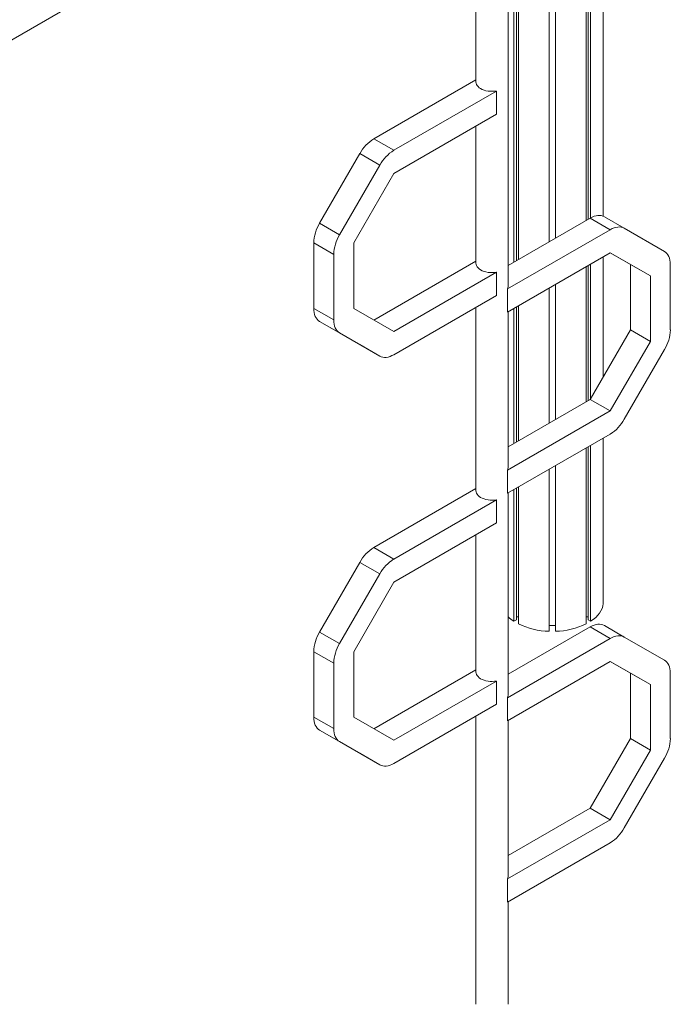
# Model space of a CAD drawing. Units: millimetres. Extents: x -7693 to 12512, y -7687 to 439.
# Drawn here: x 5790 to 6597, y -7393 to -6173 of the extents above; entities that cross this region are included whole.
import ezdxf

# ---------------------------------------------------------------- set-up
doc = ezdxf.new("R2010")
doc.units = ezdxf.units.MM

msp = doc.modelspace()

# ---------------------------------------------------------------- linework, layer by layer
at = {"color": 7, "linetype": 'Continuous', "lineweight": 15}
for p, q in [((6513.8, -6416.5), (6513.8, -4685.3)), ((6492.5, -6421.8), (6492.5, -5067.9)), ((6494.9, -6420.4), (6494.9, -5066.4)), ((6498.1, -6418.6), (6498.1, -5064.6)), ((6446.5, -6448.4), (6446.5, -5094.4)), ((6454.5, -6443.8), (6454.5, -5089.8)), ((6355.9, -5152), (6355.9, -6250.3)), ((6395.9, -6503.4), (6395.9, -5152)), ((6402.8, -6473.6), (6402.8, -5838.8)), ((6406, -6471.7), (6406, -5836.9)), ((6408.5, -6470.3), (6408.5, -5835.4)), ((6355.9, -5865.9), (5579.7, -6314)), ((6355.9, -6247.6), (6229.4, -6320.5)), ((6381.4, -6261.4), (6254.2, -6334.8)), ((6381.4, -6290), (6381.4, -6261.4)), ((6254.2, -6363.4), (6381.4, -6290)), ((6355.9, -6304.7), (6355.9, -6474.8)), ((6254.2, -6334.8), (6229.4, -6320.5)), ((6211.9, -6339), (6162.2, -6425.2)), ((6236.7, -6353.3), (6211.9, -6339)), ((6236.7, -6353.3), (6186.9, -6439.5)), ((6204.4, -6449.6), (6254.2, -6363.4)), ((6186.9, -6439.5), (6162.2, -6425.2)), ((6497.6, -6418.9), (6395.9, -6477.6)), ((6522.3, -6433.2), (6497.6, -6418.9)), ((6539.8, -6431.4), (6515.1, -6417.1)), ((6522.3, -6433.2), (6395.1, -6506.6)), ((6589.6, -6460.2), (6539.8, -6431.4)), ((6179.7, -6463.9), (6154.9, -6449.6)), ((6154.9, -6449.6), (6154.9, -6530.6)), ((6204.4, -6530.6), (6204.4, -6449.6)), ((6395.1, -6535.2), (6522.3, -6461.7)), ((6522.3, -6461.7), (6572.1, -6490.5)), ((6522.3, -6461.7), (6547.3, -6476.2)), ((6179.7, -6463.9), (6179.7, -6544.9)), ((6355.9, -6472.1), (6229.4, -6545.1)), ((6498.1, -6642.5), (6498.1, -6475.7)), ((6513.8, -6615.2), (6513.8, -6466.6)), ((6381.4, -6485.9), (6254.2, -6559.4)), ((6381.4, -6514.5), (6381.4, -6485.9)), ((6492.5, -6646.4), (6492.5, -6479)), ((6494.9, -6645), (6494.9, -6477.6)), ((6572.1, -6490.5), (6547.3, -6476.2)), ((6547.3, -6476.2), (6547.3, -6557.2)), ((6596.8, -6557.2), (6596.8, -6476.2)), ((6572.1, -6490.5), (6572.1, -6571.5)), ((6395.1, -6506.6), (6395.1, -6535.2)), ((6446.5, -6672.9), (6446.5, -6505.5)), ((6454.5, -6668.3), (6454.5, -6500.9)), ((6254.2, -6588), (6381.4, -6514.5)), ((6179.7, -6544.9), (6154.9, -6530.6)), ((6254.2, -6559.4), (6204.4, -6530.6)), ((6355.9, -6529.3), (6355.9, -6756.5)), ((6395.9, -6728), (6395.9, -6534.7)), ((6402.8, -6698.1), (6402.8, -6530.7)), ((6406, -6696.3), (6406, -6528.9)), ((6408.5, -6694.9), (6408.5, -6527.5)), ((6186.9, -6560.9), (6162.2, -6546.7)), ((6162.2, -6546.7), (6211.9, -6575.4)), ((6186.9, -6560.9), (6236.7, -6589.7)), ((6547.3, -6557.2), (6497.6, -6643.4)), ((6572.1, -6571.5), (6547.3, -6557.2)), ((6572.1, -6571.5), (6522.3, -6657.7)), ((6236.7, -6589.7), (6211.9, -6575.4)), ((6539.8, -6667.8), (6589.6, -6581.6)), ((6497.6, -6643.4), (6395.9, -6702.1)), ((6522.3, -6657.7), (6497.6, -6643.4)), ((6522.3, -6657.7), (6395.1, -6731.2)), ((6395.1, -6759.7), (6522.3, -6686.3)), ((6513.8, -6896.3), (6513.8, -6691.2)), ((6492.5, -6921.5), (6492.5, -6703.5)), ((6494.9, -6916.4), (6494.9, -6702.1)), ((6498.1, -6918.2), (6498.1, -6700.3)), ((6395.1, -6731.2), (6395.1, -6759.7)), ((6446.5, -6930.6), (6446.5, -6730.1)), ((6454.5, -6930.6), (6454.5, -6725.5)), ((6355.9, -6753.8), (6229.4, -6826.8)), ((6402.8, -6918.2), (6402.8, -6755.3)), ((6406, -6916.4), (6406, -6753.4)), ((6408.5, -6921.5), (6408.5, -6752)), ((6381.4, -6767.6), (6254.2, -6841.1)), ((6381.4, -6796.2), (6381.4, -6767.6)), ((6395.9, -7009.7), (6395.9, -6759.3)), ((6254.2, -6869.7), (6381.4, -6796.2)), ((6355.9, -6811), (6355.9, -6981.1)), ((6254.2, -6841.1), (6229.4, -6826.8)), ((6211.9, -6845.3), (6162.2, -6931.5)), ((6236.7, -6859.6), (6211.9, -6845.3)), ((6236.7, -6859.6), (6186.9, -6945.8)), ((6204.4, -6955.9), (6254.2, -6869.7)), ((6408.5, -6912.9), (6406, -6912.9)), ((6494.9, -6912.9), (6492.5, -6912.9)), ((6497.6, -6925.1), (6395.9, -6983.8)), ((6406, -6916.4), (6402.8, -6918.2)), ((6454.5, -6923.4), (6446.5, -6923.4)), ((6498.1, -6918.2), (6494.9, -6916.4)), ((6522.3, -6939.4), (6497.6, -6925.1)), ((6539.8, -6937.7), (6515.1, -6923.4)), ((6186.9, -6945.8), (6162.2, -6931.5)), ((6589.6, -6966.4), (6539.8, -6937.7)), ((6522.3, -6939.4), (6395.1, -7012.9)), ((6179.7, -6970.2), (6154.9, -6955.9)), ((6154.9, -6955.9), (6154.9, -7036.9)), ((6204.4, -7036.9), (6204.4, -6955.9)), ((6179.7, -6970.2), (6179.7, -7051.2)), ((6395.1, -7041.4), (6522.3, -6968)), ((6522.3, -6968), (6572.1, -6996.7)), ((6522.3, -6968), (6547.3, -6982.5)), ((6355.9, -6978.4), (6229.4, -7051.3)), ((6572.1, -6996.7), (6547.3, -6982.5)), ((6547.3, -6982.5), (6547.3, -7063.5)), ((6596.8, -7063.5), (6596.8, -6982.5)), ((6381.4, -6992.2), (6254.2, -7065.6)), ((6381.4, -7020.8), (6381.4, -6992.2)), ((6572.1, -6996.7), (6572.1, -7077.8)), ((6254.2, -7094.2), (6381.4, -7020.8)), ((6395.1, -7012.9), (6395.1, -7041.4)), ((6355.9, -7035.5), (6355.9, -7392.6)), ((6179.7, -7051.2), (6154.9, -7036.9)), ((6254.2, -7065.6), (6204.4, -7036.9)), ((6395.9, -7234.2), (6395.9, -7041)), ((6186.9, -7067.2), (6162.2, -7052.9)), ((6162.2, -7052.9), (6211.9, -7081.7)), ((6186.9, -7067.2), (6236.7, -7095.9)), ((6547.3, -7063.5), (6497.6, -7149.7)), ((6572.1, -7077.8), (6547.3, -7063.5)), ((6236.7, -7095.9), (6211.9, -7081.7)), ((6572.1, -7077.8), (6522.3, -7164)), ((6539.8, -7174.1), (6589.6, -7087.9)), ((6497.6, -7149.7), (6395.9, -7208.4)), ((6522.3, -7164), (6497.6, -7149.7)), ((6522.3, -7164), (6395.1, -7237.4)), ((6395.1, -7266), (6522.3, -7192.6)), ((6395.1, -7237.4), (6395.1, -7266)), ((6395.9, -7392.6), (6395.9, -7265.5))]:
    msp.add_line(p, q, dxfattribs=at)
at = {"color": 7, "linetype": 'Continuous', "lineweight": 15, "flags": 128}
for points in [[(6381.4, -6261.4), (6378.8, -6261.7), (6376.1, -6261.8), (6373.5, -6261.8), (6370.9, -6261.5), (6368.3, -6261), (6366, -6260.3), (6363.7, -6259.5), (6361.7, -6258.5), (6360, -6257.3), (6358.5, -6256), (6357.3, -6254.6), (6356.5, -6253.2), (6356, -6251.7), (6355.9, -6250.3)], [(6515.1, -6417.1), (6513.3, -6416.3), (6511.3, -6415.8), (6509.2, -6415.5), (6507, -6415.6), (6504.8, -6416), (6502.4, -6416.6), (6500, -6417.6), (6497.6, -6418.9)], [(6539.8, -6431.4), (6538, -6430.6), (6536.1, -6430), (6534, -6429.8), (6531.8, -6429.9), (6529.5, -6430.3), (6527.1, -6430.9), (6524.7, -6431.9), (6522.3, -6433.2)], [(6596.8, -6476.2), (6596.7, -6473.5), (6596.4, -6470.9), (6595.8, -6468.5), (6595, -6466.4), (6593.9, -6464.4), (6592.7, -6462.7), (6591.2, -6461.3), (6589.6, -6460.2)], [(6381.4, -6485.9), (6378.8, -6486.3), (6376.1, -6486.4), (6373.5, -6486.3), (6370.9, -6486), (6368.3, -6485.5), (6366, -6484.9), (6363.7, -6484), (6361.7, -6483), (6360, -6481.8), (6358.5, -6480.6), (6357.3, -6479.2), (6356.5, -6477.7), (6356, -6476.2), (6355.9, -6474.8)], [(6154.9, -6530.6), (6155, -6533.4), (6155.4, -6535.9), (6156, -6538.3), (6156.8, -6540.5), (6157.8, -6542.4), (6159.1, -6544.1), (6160.5, -6545.5), (6162.2, -6546.7)], [(6179.7, -6544.9), (6179.8, -6547.7), (6180.1, -6550.2), (6180.7, -6552.6), (6181.5, -6554.8), (6182.6, -6556.7), (6183.8, -6558.4), (6185.3, -6559.8), (6186.9, -6560.9)], [(6236.7, -6589.7), (6238.5, -6590.5), (6240.4, -6591.1), (6242.5, -6591.3), (6244.7, -6591.3), (6247, -6590.9), (6249.4, -6590.2), (6251.8, -6589.2), (6254.2, -6588)], [(6381.4, -6767.6), (6378.8, -6768), (6376.1, -6768.1), (6373.5, -6768), (6370.9, -6767.7), (6368.3, -6767.2), (6366, -6766.6), (6363.7, -6765.7), (6361.7, -6764.7), (6360, -6763.6), (6358.5, -6762.3), (6357.3, -6760.9), (6356.5, -6759.4), (6356, -6757.9), (6355.9, -6756.5)], [(6498.1, -6918.2), (6501.4, -6915.9), (6504.4, -6913.4), (6506.9, -6910.8), (6509.1, -6908), (6510.9, -6905.2), (6512.3, -6902.3), (6513.3, -6899.3), (6513.8, -6896.3)], [(6515.1, -6923.4), (6513.3, -6922.6), (6511.3, -6922), (6509.2, -6921.8), (6507, -6921.8), (6504.8, -6922.2), (6502.4, -6922.9), (6500, -6923.9), (6497.6, -6925.1)], [(6539.8, -6937.7), (6538, -6936.8), (6536.1, -6936.3), (6534, -6936.1), (6531.8, -6936.1), (6529.5, -6936.5), (6527.1, -6937.2), (6524.7, -6938.2), (6522.3, -6939.4)], [(6596.8, -6982.5), (6596.7, -6979.7), (6596.4, -6977.2), (6595.8, -6974.8), (6595, -6972.6), (6593.9, -6970.7), (6592.7, -6969), (6591.2, -6967.6), (6589.6, -6966.4)], [(6381.4, -6992.2), (6378.8, -6992.5), (6376.1, -6992.6), (6373.5, -6992.6), (6370.9, -6992.3), (6368.3, -6991.8), (6366, -6991.1), (6363.7, -6990.3), (6361.7, -6989.3), (6360, -6988.1), (6358.5, -6986.8), (6357.3, -6985.4), (6356.5, -6984), (6356, -6982.5), (6355.9, -6981.1)], [(6154.9, -7036.9), (6155, -7039.6), (6155.4, -7042.2), (6156, -7044.6), (6156.8, -7046.7), (6157.8, -7048.7), (6159.1, -7050.4), (6160.5, -7051.8), (6162.2, -7052.9)], [(6179.7, -7051.2), (6179.8, -7053.9), (6180.1, -7056.5), (6180.7, -7058.9), (6181.5, -7061), (6182.6, -7063), (6183.8, -7064.6), (6185.3, -7066.1), (6186.9, -7067.2)], [(6236.7, -7095.9), (6238.5, -7096.8), (6240.4, -7097.3), (6242.5, -7097.6), (6244.7, -7097.5), (6247, -7097.1), (6249.4, -7096.5), (6251.8, -7095.5), (6254.2, -7094.2)]]:
    msp.add_lwpolyline(points, dxfattribs=at)
at = {"color": 7, "linetype": 'Continuous', "lineweight": 15}
for centre, radius, start, end in [((6256.2, -6363.4), 50.5, 121.9549, 151.1443), ((6280.9, -6377.7), 50.5, 121.9549, 151.1443), ((6205.4, -6451.4), 50.5, 148.8562, 178.0435), ((6230.1, -6465.6), 50.5, 148.8562, 178.0435), ((6388.8, -6503.4), 7.03, 332.7706, 359.7899), ((6546.4, -6555.5), 50.5, 328.8562, 358.0436), ((6495.6, -6643.5), 50.5, 301.9547, 331.1444), ((6388.8, -6727.9), 7.03, 332.7706, 359.7899), ((6256.2, -6869.6), 50.5, 121.9547, 151.1443), ((6280.9, -6883.9), 50.5, 121.9547, 151.1443), ((6427.8, -6879.6), 46, 226.0379, 237.1153), ((6448.5, -6838.2), 92.4, 244.3513, 268.7525), ((6452.5, -6838.2), 92.4, 271.2475, 295.6487), ((6205.4, -6957.6), 50.5, 148.8563, 178.0435), ((6230.1, -6971.9), 50.5, 148.8563, 178.0435), ((6388.8, -7009.6), 7.03, 332.7706, 359.7899), ((6546.4, -7061.7), 50.5, 328.8562, 358.0436), ((6495.6, -7149.7), 50.5, 301.9547, 331.1443), ((6388.8, -7234.2), 7.03, 332.7706, 359.7899)]:
    msp.add_arc(centre, radius, start, end, dxfattribs=at)

doc.saveas('drawing.dxf')
